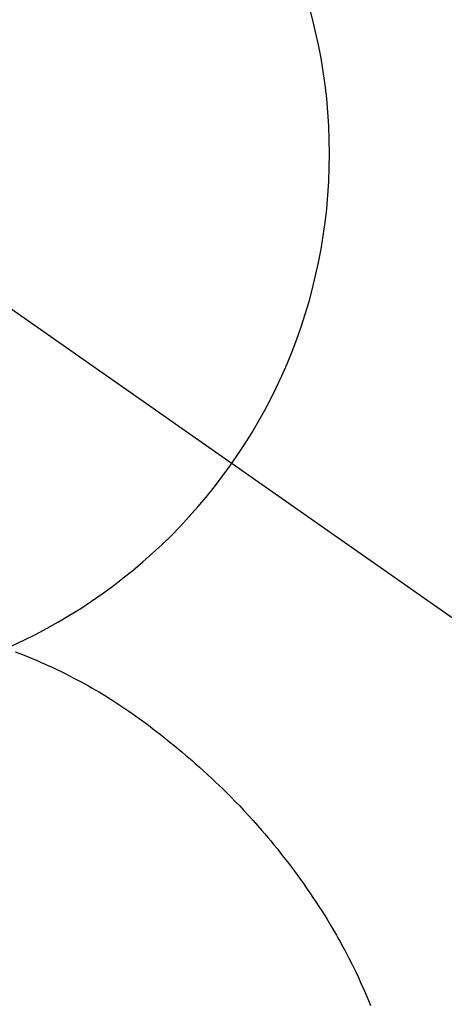
# Model space of a CAD drawing. Extents: x 55896 to 82369, y -11045 to -2175.
# Drawn here: x 71464 to 71479, y -3757 to -3724 of the extents above; entities that cross this region are included whole.
import ezdxf

# ---------------------------------------------------------------- set-up
doc = ezdxf.new("R2010")
doc.units = 0
doc.header["$LTSCALE"] = 50
doc.header["$MEASUREMENT"] = 0
doc.linetypes.add('CENTER2', pattern=[1.125, 0.75, -0.125, 0.125, -0.125])
doc.layers.get('0').update_dxf_attribs({"linetype": 'CONTINUOUS'})
doc.layers.get('DEFPOINTS').update_dxf_attribs({"color": 146, "linetype": 'CONTINUOUS'})
doc.layers.add('150-機器', color=8, linetype='CONTINUOUS')
doc.layers.add('160-文字', color=254, linetype='CONTINUOUS')
doc.styles.add('KH001', font='txt')
doc.dimstyles.new('KH1xx030', dxfattribs={"dimscale": 30, "dimtxt": 2, "dimasz": 0.6, "dimexe": 0.3, "dimexo": 1.2, "dimgap": 0.5, "dimtad": 3, "dimdec": 1, "dimdsep": 46, "dimlunit": 6, "dimtxsty": 'KH001', "dimblk": 'DOT', "dimcen": 1, "dimdle": 1, "dimclrd": 256, "dimclre": 256, "dimclrt": 256, "dimadec": 0, "dimazin": 0, "dimtfac": 1, "dimtdec": 1, "dimtix": 1, "dimtmove": 2, "dimatfit": 3, "dimldrblk": 'CLOSEDBLANK', "dimfxl": 1, "dimtolj": 1, "dimtzin": 0, "dimlwd": -1, "dimlwe": -1, "dimarcsym": 0})

# ---------------------------------------------------------------- blocks, each defined once
blk = doc.blocks.new('F402_H')
at = {"layer": '150-機器', "color": 13, "linetype": 'CENTER2'}
blk.add_line((0, 0), (-244.018, -170.863), dxfattribs=at)
at = {"layer": '150-機器', "color": 13, "linetype": 'Continuous'}
blk.add_lwpolyline([(-7.728, -17.073), (-7.98, -17.172), (-8.232, -17.272), (-8.482, -17.377), (-8.615, -17.435), (-8.749, -17.494), (-8.881, -17.554), (-9.013, -17.615), (-9.157, -17.683), (-9.301, -17.752), (-9.444, -17.822), (-9.586, -17.894), (-9.719, -17.962), (-9.851, -18.031), (-9.983, -18.102), (-10.115, -18.174), (-10.24, -18.244), (-10.365, -18.315), (-10.489, -18.387), (-10.613, -18.46), (-10.729, -18.53), (-10.844, -18.6), (-10.958, -18.672), (-11.072, -18.744), (-11.21, -18.833), (-11.347, -18.924), (-11.483, -19.015), (-11.619, -19.107), (-11.738, -19.19), (-11.856, -19.273), (-11.974, -19.357), (-12.091, -19.442), (-12.293, -19.593), (-12.493, -19.746), (-12.692, -19.901), (-12.889, -20.058), (-13.031, -20.172), (-13.172, -20.286), (-13.312, -20.401), (-13.452, -20.518), (-13.564, -20.612), (-13.676, -20.708), (-13.788, -20.804), (-13.898, -20.901), (-14.043, -21.028), (-14.186, -21.157), (-14.329, -21.287), (-14.47, -21.418), (-14.596, -21.537), (-14.721, -21.656), (-14.845, -21.776), (-14.968, -21.897), (-15.12, -22.05), (-15.272, -22.204), (-15.422, -22.359), (-15.57, -22.516), (-15.726, -22.685), (-15.88, -22.854), (-16.033, -23.026), (-16.183, -23.198), (-16.285, -23.316), (-16.385, -23.435), (-16.485, -23.554), (-16.583, -23.674), (-16.703, -23.822), (-16.822, -23.971), (-16.94, -24.121), (-17.056, -24.272), (-17.197, -24.457), (-17.335, -24.644), (-17.472, -24.831), (-17.608, -25.021), (-17.69, -25.138), (-17.772, -25.256), (-17.853, -25.374), (-17.934, -25.493), (-18.037, -25.648), (-18.138, -25.803), (-18.238, -25.959), (-18.337, -26.116), (-18.439, -26.282), (-18.54, -26.45), (-18.64, -26.619), (-18.738, -26.788), (-18.779, -26.861), (-18.821, -26.934), (-18.862, -27.008), (-18.902, -27.081), (-19.034, -27.325), (-19.163, -27.571), (-19.288, -27.818), (-19.41, -28.068), (-19.49, -28.237), (-19.569, -28.407), (-19.647, -28.578), (-19.722, -28.75), (-19.818, -28.975), (-19.911, -29.202)], dxfattribs=at)
blk.add_arc((0, 0), 25.931, 0, 197.7244, dxfattribs=at)
at = {"layer": 'DEFPOINTS'}
blk.add_circle((0, 0), 18.5, dxfattribs=at)
blk = doc.blocks.new('_ClosedBlank')
at = {"color": 0, "linetype": 'ByBlock', "lineweight": -2}
for p, q in [((-1, 0.1667), (0, 0)), ((-1, 0.1667), (-1, -0.1667)), ((0, 0), (-1, -0.1667))]:
    blk.add_line(p, q, dxfattribs=at)
blk = doc.blocks.new('_Dot')
at = {"color": 0, "linetype": 'ByBlock', "lineweight": -2}
blk.add_line((-0.5, 0), (-1, 0), dxfattribs=at)
at = {"color": 0, "linetype": 'ByBlock', "const_width": 0.5}
blk.add_lwpolyline([(-0.25, 0, 1), (0.25, 0, 1)], format="xyb", close=True, dxfattribs=at)

msp = doc.modelspace()

# ---------------------------------------------------------------- block references
at = {"layer": '150-機器', "xscale": -1}
msp.add_blockref('F402_H', (71456.08, -3728.223), dxfattribs=at)

# ---------------------------------------------------------------- leaders
at = {"layer": '160-文字'}
msp.add_leader([(71579.77, -3724.742), (71094.594, -5315.832)], dimstyle='KH1xx030', override={"dimgap": 0.5, "dimtad": 1}, dxfattribs=at)

doc.saveas('drawing.dxf')
